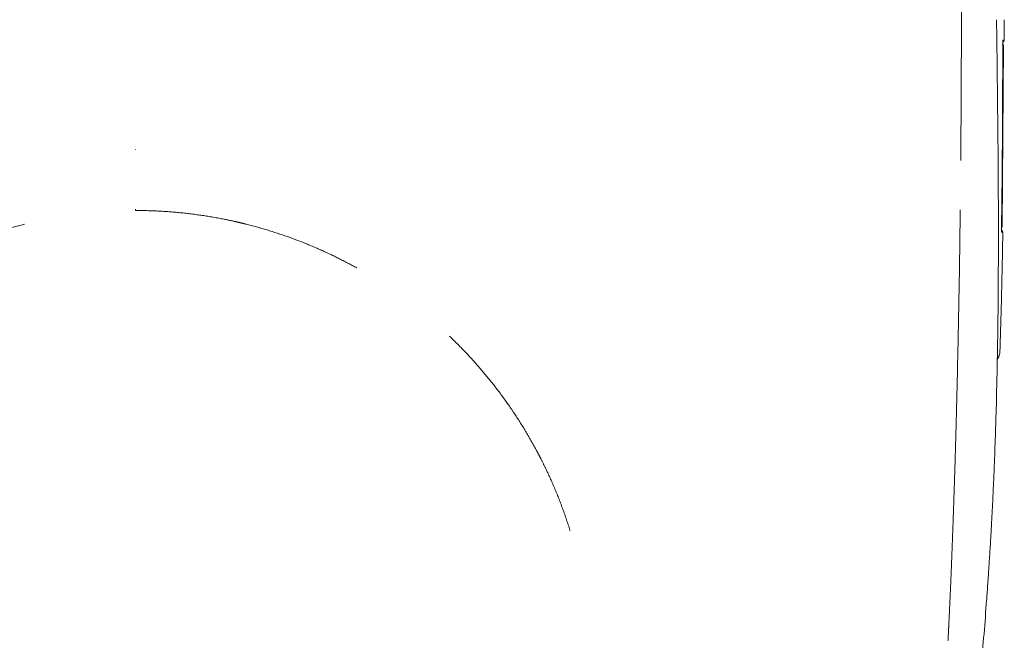
# Model space of a CAD drawing. Units: inches. Extents: x 15.4 to 70.9, y 15.7 to 72.3.
# Drawn here: x 62.4 to 70.9, y 62.2 to 67.6 of the extents above; entities that cross this region are included whole.
import ezdxf

# ---------------------------------------------------------------- set-up
doc = ezdxf.new("R2010")
doc.units = ezdxf.units.IN
doc.header["$MEASUREMENT"] = 0
doc.linetypes.add('DASHED', pattern=[3, 2, -1])
doc.layers.add('1', color=7, linetype='Continuous')

msp = doc.modelspace()

# ---------------------------------------------------------------- linework, layer by layer
at = {"layer": '1', "color": 7, "linetype": 'Continuous', "lineweight": 18}
for p, q in [((70.854, 65.8003), (70.8655, 67.3672)), ((70.8655, 67.3672), (70.8655, 67.3672)), ((70.854, 65.8003), (70.854, 65.8003))]:
    msp.add_line(p, q, dxfattribs=at)
at = {"layer": '1', "color": 7, "linetype": 'Continuous', "lineweight": 13}
for p, q in [((70.8655, 67.3672), (70.8622, 67.3672)), ((70.8501, 65.8317), (70.8494, 65.8318)), ((70.8507, 65.8003), (70.854, 65.8003))]:
    msp.add_line(p, q, dxfattribs=at)
at = {"layer": '1', "color": 7, "linetype": 'DASHED', "lineweight": 13}
msp.add_line((63.3543, 65.9396), (63.3543, 65.9506), dxfattribs=at)
at = {"layer": '1', "color": 7, "linetype": 'Continuous', "lineweight": 18}
for centre, start, end in [((70.8537, 67.4146), 292.30156, 359.90886), ((70.8458, 67.3673), 359.57872, 57.55574), ((70.8343, 65.8004), 309.63719, 359.57872), ((70.8411, 65.7532), 359.07876, 62.82169)]:
    msp.add_arc(centre, 0.0197, start, end, dxfattribs=at)
at = {"layer": '1', "color": 7, "linetype": 'Continuous', "lineweight": 13}
for centre, major_axis, ratio, start_param, end_param in [((70.8537, 67.4146), (0, 0.0197), 0.99956, 3.526759, 4.710799), ((70.8428, 67.4146), (0, 0.0197), 0.999558, 4.462998, 4.710812), ((70.8425, 67.3673), (0, -0.0197), 0.999657, 1.563446, 1.98629), ((70.8458, 67.3673), (0, -0.0197), 0.999657, 1.563446, 2.280121), ((70.8619, 67.3357), (0.0002, 0.0315), 0.026185, 0.000193, 1.570989), ((70.8509, 65.8317), (0.0002, 0.0315), 0.026185, 1.570989, 3.141785), ((70.831, 65.8004), (0, -0.0197), 0.999657, 1.299614, 1.563446), ((70.8343, 65.8004), (0, -0.0197), 0.999657, 0.922383, 1.563446), ((70.8411, 65.7532), (0, -0.0197), 0.999604, 1.554724, 2.667913), ((70.8313, 65.7532), (0, -0.0197), 0.999603, 1.555472, 1.785037)]:
    msp.add_ellipse(centre, major_axis=major_axis, ratio=ratio, start_param=start_param, end_param=end_param, dxfattribs=at)
at = {"layer": '1', "color": 7, "linetype": 'DASHED', "lineweight": 13}
for points, knots in [([(70.4965, 66.3739), (70.4979, 66.5435), (70.4991, 66.7146), (70.501, 67.0594), (70.5017, 67.2331), (70.5026, 67.5834), (70.5028, 67.7599), (70.5027, 68.1156), (70.5025, 68.2948), (70.502, 68.4754)], [0, 0, 0, 0, 0.25, 0.25, 0.5, 0.5, 0.75, 0.75, 1, 1, 1, 1]), ([(70.4528, 63.9445), (70.4585, 64.1469), (70.4636, 64.3493), (70.4729, 64.7542), (70.477, 64.9566), (70.4842, 65.3615), (70.4873, 65.564), (70.4926, 65.9689), (70.4948, 66.1714), (70.4965, 66.3739)], [0, 0, 0, 0, 0.25, 0.25, 0.5, 0.5, 0.75, 0.75, 1, 1, 1, 1]), ([(59.4219, 62.2183), (59.4237, 62.2508), (59.4259, 62.2833), (59.4311, 62.3481), (59.4341, 62.3804), (59.4442, 62.4772), (59.4526, 62.5415), (59.4725, 62.6695), (59.484, 62.7332), (59.5036, 62.8284), (59.5106, 62.8601), (59.5216, 62.9075), (59.5272, 62.9311), (59.5331, 62.9547), (59.537, 62.9705), (59.539, 62.9783), (59.5573, 63.049), (59.5749, 63.1109), (59.613, 63.2331), (59.6333, 63.2933), (59.6768, 63.4121), (59.6998, 63.4707), (59.7484, 63.5863), (59.774, 63.6434), (59.8278, 63.7559), (59.856, 63.8114), (59.9148, 63.9209), (59.9455, 63.9749), (59.9815, 64.0349), (59.9855, 64.0415), (59.9936, 64.0548), (59.9977, 64.0614), (60.0099, 64.0813), (60.0346, 64.1207), (60.0598, 64.1596), (60.1111, 64.2366), (60.1464, 64.2869), (60.219, 64.3855), (60.2563, 64.4338), (60.3043, 64.493), (60.3188, 64.5107), (60.3334, 64.5282), (60.3432, 64.5399), (60.3481, 64.5457), (60.3727, 64.5746), (60.3926, 64.5975), (60.4528, 64.6652), (60.4938, 64.7092), (60.5774, 64.7948), (60.6199, 64.8365), (60.7067, 64.9176), (60.7508, 64.9571), (60.8408, 65.034), (60.8866, 65.0714), (60.9799, 65.144), (61.0274, 65.1794), (61.1241, 65.248), (61.1734, 65.2813), (61.2738, 65.3459), (61.325, 65.3772), (61.3837, 65.4113), (61.3902, 65.4151), (61.4034, 65.4226), (61.4099, 65.4263), (61.4297, 65.4375), (61.4429, 65.4448), (61.4827, 65.4667), (61.5094, 65.481), (61.5899, 65.5229), (61.6443, 65.5496), (61.7546, 65.6007), (61.8105, 65.625), (61.9239, 65.6712), (61.9813, 65.6931), (62.0688, 65.7241), (62.0981, 65.7341), (62.1572, 65.7535), (62.187, 65.7628), (62.277, 65.79), (62.3379, 65.8067), (62.4151, 65.826), (62.4306, 65.8298), (62.4539, 65.8353), (62.4617, 65.8372), (62.4773, 65.8408), (62.5163, 65.8496), (62.5554, 65.8579), (62.6495, 65.8766), (62.7125, 65.8875), (62.8392, 65.9063), (62.9028, 65.9142), (63.0307, 65.9268), (63.095, 65.9316), (63.2242, 65.938), (63.2891, 65.9396), (63.3543, 65.9396)], [0, 0, 0, 0, 0.015625, 0.015625, 0.03125, 0.03125, 0.0625, 0.0625, 0.09375, 0.09375, 0.109375, 0.109375, 0.117187, 0.121094, 0.121094, 0.125, 0.125, 0.15625, 0.15625, 0.1875, 0.1875, 0.21875, 0.21875, 0.25, 0.25, 0.28125, 0.28125, 0.3125, 0.3125, 0.316406, 0.316406, 0.320312, 0.320312, 0.328125, 0.34375, 0.34375, 0.375, 0.375, 0.40625, 0.40625, 0.414062, 0.417969, 0.417969, 0.421875, 0.421875, 0.4375, 0.4375, 0.46875, 0.46875, 0.5, 0.5, 0.53125, 0.53125, 0.5625, 0.5625, 0.59375, 0.59375, 0.625, 0.625, 0.65625, 0.65625, 0.660156, 0.660156, 0.664062, 0.664062, 0.671875, 0.671875, 0.6875, 0.6875, 0.71875, 0.71875, 0.75, 0.75, 0.78125, 0.78125, 0.796875, 0.796875, 0.8125, 0.8125, 0.84375, 0.84375, 0.851562, 0.851562, 0.855469, 0.855469, 0.859375, 0.875, 0.875, 0.90625, 0.90625, 0.9375, 0.9375, 0.96875, 0.96875, 1, 1, 1, 1]), ([(63.3543, 65.9396), (63.4197, 65.9396), (63.4848, 65.938), (63.6142, 65.9316), (63.6786, 65.9268), (63.8067, 65.9141), (63.8704, 65.9062), (63.9971, 65.8873), (64.0602, 65.8764), (64.1543, 65.8577), (64.1856, 65.851), (64.2324, 65.8405), (64.2558, 65.8351), (64.283, 65.8286), (64.2947, 65.8257), (64.3024, 65.8238), (64.3063, 65.8229), (64.3722, 65.8064), (64.4333, 65.7895), (64.6135, 65.7351), (64.7298, 65.6937), (64.8991, 65.6246), (64.9547, 65.6004), (65.0643, 65.5497), (65.1183, 65.5231), (65.2248, 65.4678), (65.2773, 65.4389), (65.3809, 65.3789), (65.4319, 65.3477), (65.5076, 65.2992), (65.5326, 65.2827), (65.5637, 65.2617), (65.5699, 65.2575), (65.5823, 65.249), (65.6008, 65.2363), (65.6682, 65.1891), (65.728, 65.1447), (65.7983, 65.0899), (65.8215, 65.0714), (65.8675, 65.0338), (65.8903, 65.0148), (65.9579, 64.9571), (66.0021, 64.9175), (66.0888, 64.8364), (66.1313, 64.7948), (66.2146, 64.7095), (66.2553, 64.6657), (66.3352, 64.5761), (66.3743, 64.5301), (66.4507, 64.436), (66.4881, 64.3877), (66.5291, 64.3321), (66.5336, 64.3259), (66.5426, 64.3135), (66.5562, 64.2948), (66.5695, 64.276), (66.596, 64.2382), (66.6134, 64.2128), (66.6648, 64.1358), (66.698, 64.0835), (66.762, 63.9769), (66.7929, 63.9227), (66.8263, 63.8605), (66.83, 63.8536), (66.8374, 63.8397), (66.8483, 63.8189), (66.8735, 63.7701), (66.8943, 63.7279), (66.9349, 63.643), (66.9606, 63.5857), (67.0093, 63.4697), (67.0323, 63.4111), (67.0757, 63.2924), (67.096, 63.2323), (67.1338, 63.1108), (67.1513, 63.0493), (67.1835, 62.9249), (67.1981, 62.8619), (67.2129, 62.7902), (67.2146, 62.7823), (67.2177, 62.7663), (67.2225, 62.7424), (67.2329, 62.6864), (67.241, 62.6383), (67.256, 62.542), (67.2644, 62.4776), (67.2746, 62.3806), (67.2776, 62.3482), (67.2828, 62.2833), (67.285, 62.2508), (67.2868, 62.2183)], [0, 0, 0, 0, 0.03125, 0.03125, 0.0625, 0.0625, 0.09375, 0.09375, 0.125, 0.125, 0.140625, 0.140625, 0.148437, 0.152344, 0.154297, 0.154297, 0.15625, 0.15625, 0.1875, 0.1875, 0.25, 0.25, 0.28125, 0.28125, 0.3125, 0.3125, 0.34375, 0.34375, 0.375, 0.375, 0.390625, 0.390625, 0.394531, 0.394531, 0.398437, 0.40625, 0.4375, 0.4375, 0.453125, 0.453125, 0.46875, 0.46875, 0.5, 0.5, 0.53125, 0.53125, 0.5625, 0.5625, 0.59375, 0.59375, 0.625, 0.625, 0.628906, 0.628906, 0.632812, 0.640625, 0.640625, 0.65625, 0.65625, 0.6875, 0.6875, 0.71875, 0.71875, 0.722656, 0.722656, 0.726562, 0.734375, 0.75, 0.75, 0.78125, 0.78125, 0.8125, 0.8125, 0.84375, 0.84375, 0.875, 0.875, 0.90625, 0.90625, 0.910156, 0.910156, 0.914062, 0.921875, 0.9375, 0.9375, 0.96875, 0.96875, 0.984375, 0.984375, 1, 1, 1, 1]), ([(70.3863, 62.2161), (70.3874, 62.2351), (70.3884, 62.2541), (70.3903, 62.2921), (70.3912, 62.311), (70.3941, 62.3678), (70.3959, 62.4055), (70.3995, 62.4808), (70.4013, 62.5183), (70.4047, 62.5932), (70.408, 62.6678), (70.4112, 62.7421), (70.4142, 62.8161), (70.4157, 62.853), (70.4186, 62.9266), (70.42, 62.9633), (70.4228, 63.0365), (70.4242, 63.073), (70.4268, 63.1458), (70.4281, 63.1821), (70.4307, 63.2544), (70.432, 63.2905), (70.4336, 63.3354), (70.4339, 63.3444), (70.4345, 63.3623), (70.4354, 63.3891), (70.4363, 63.4158), (70.4381, 63.4689), (70.4393, 63.5041), (70.4427, 63.6087), (70.4449, 63.6774), (70.449, 63.8126), (70.451, 63.8791), (70.4528, 63.9445)], [0, 0, 0, 0, 0.03125, 0.03125, 0.0625, 0.0625, 0.125, 0.125, 0.1875, 0.1875, 0.25, 0.3125, 0.3125, 0.375, 0.375, 0.4375, 0.4375, 0.5, 0.5, 0.5625, 0.5625, 0.625, 0.625, 0.640625, 0.640625, 0.65625, 0.6875, 0.6875, 0.75, 0.75, 0.875, 0.875, 1, 1, 1, 1])]:
    msp.add_open_spline(points, degree=3, knots=knots, dxfattribs=at)
at = {"layer": '1', "color": 7, "linetype": 'Continuous', "lineweight": 18}
for points, knots in [([(70.8032, 64.2176), (70.8071, 64.3581), (70.8103, 64.4987), (70.8156, 64.7799), (70.8176, 64.9205), (70.8206, 65.2017), (70.8215, 65.3423), (70.8226, 65.6235), (70.8226, 65.7641), (70.822, 66.0453), (70.8213, 66.1859), (70.8193, 66.4671), (70.8181, 66.6077), (70.8152, 66.8889), (70.8135, 67.0294), (70.8101, 67.3106), (70.8083, 67.4512), (70.8065, 67.5918)], [0, 0, 0, 0, 0.125, 0.125, 0.25, 0.25, 0.375, 0.375, 0.5, 0.5, 0.625, 0.625, 0.75, 0.75, 0.875, 0.875, 1, 1, 1, 1]), ([(70.8608, 67.3896), (70.861, 67.3968), (70.8613, 67.4047), (70.8617, 67.4098), (70.8619, 67.4104), (70.8616, 67.4092), (70.8612, 67.4079), (70.861, 67.4073)], [0, 0, 0, 0, 0.499583, 0.73886, 0.884089, 0.951796, 1, 1, 1, 1]), ([(70.8499, 65.8316), (70.8517, 65.957), (70.8532, 66.0823), (70.8556, 66.333), (70.8566, 66.4583), (70.8581, 66.709), (70.8587, 66.8344), (70.8595, 67.0851), (70.8598, 67.2104), (70.86, 67.3358)], [0, 0, 0, 0, 0.25, 0.25, 0.5, 0.5, 0.75, 0.75, 1, 1, 1, 1]), ([(70.86, 67.3358), (70.86, 67.341), (70.86, 67.3461), (70.8601, 67.3537), (70.8601, 67.3561), (70.8602, 67.3599), (70.8602, 67.3611), (70.8602, 67.3635), (70.8602, 67.3647), (70.8603, 67.3707), (70.8604, 67.3752), (70.8605, 67.3806), (70.8605, 67.3821), (70.8606, 67.3837), (70.8606, 67.3847), (70.8606, 67.3852), (70.8607, 67.3873), (70.8607, 67.3888), (70.8608, 67.3902)], [0, 0, 0, 0, 0.257384, 0.257384, 0.386075, 0.386075, 0.450421, 0.450421, 0.514767, 0.514767, 0.772151, 0.772151, 0.836497, 0.86867, 0.86867, 0.900843, 0.900843, 1, 1, 1, 1]), ([(70.8497, 65.7813), (70.8497, 65.7834), (70.8497, 65.7855), (70.8497, 65.7889), (70.8497, 65.79), (70.8497, 65.7922), (70.8497, 65.7933), (70.8497, 65.7967), (70.8497, 65.8014), (70.8497, 65.8062), (70.8497, 65.8099), (70.8497, 65.8111), (70.8497, 65.8136), (70.8497, 65.8149), (70.8498, 65.8213), (70.8499, 65.8264), (70.8499, 65.8316)], [0, 0, 0, 0, 0.148272, 0.148272, 0.219249, 0.219249, 0.290227, 0.290227, 0.432181, 0.574136, 0.574136, 0.645113, 0.645113, 0.716091, 0.716091, 1, 1, 1, 1]), ([(70.8504, 65.7571), (70.8504, 65.7571), (70.8504, 65.7574), (70.8502, 65.7596), (70.8499, 65.7669), (70.8498, 65.7759), (70.8497, 65.782)], [0, 0, 0, 0, 0.053245, 0.237128, 0.570299, 1, 1, 1, 1]), ([(70.8362, 64.7208), (70.8417, 64.8928), (70.8465, 65.0648), (70.8546, 65.4088), (70.858, 65.5808), (70.8608, 65.7528)], [0, 0, 0, 0, 0.5, 0.5, 1, 1, 1, 1]), ([(70.814, 64.6521), (70.8146, 64.653), (70.8152, 64.6539), (70.8189, 64.6597), (70.8217, 64.6648), (70.8247, 64.6715), (70.8253, 64.6728), (70.8265, 64.6755), (70.8281, 64.6796), (70.8295, 64.6837), (70.8321, 64.692), (70.8334, 64.6976), (70.8349, 64.7062), (70.8353, 64.7091), (70.8357, 64.7135), (70.8358, 64.715), (70.836, 64.7172), (70.8361, 64.7183), (70.8361, 64.7196), (70.8361, 64.7202), (70.8361, 64.7205), (70.8362, 64.7207), (70.8362, 64.7207), (70.8362, 64.7208)], [0, 0, 0, 0, 0.04489, 0.04489, 0.283668, 0.283668, 0.343362, 0.343362, 0.403056, 0.522445, 0.522445, 0.761223, 0.761223, 0.880611, 0.880611, 0.940306, 0.940306, 0.970153, 0.985076, 0.992538, 0.996269, 0.996269, 1, 1, 1, 1]), ([(70.6732, 61.9854), (70.6818, 62.082), (70.6901, 62.1786), (70.7058, 62.3718), (70.7133, 62.4684), (70.7213, 62.5769), (70.7222, 62.589), (70.7239, 62.6131), (70.7266, 62.6493), (70.7291, 62.6854), (70.7341, 62.7574), (70.7374, 62.8054), (70.7436, 62.901), (70.7467, 62.9486), (70.7525, 63.0437), (70.7557, 63.097), (70.7587, 63.1501), (70.7594, 63.1619), (70.7597, 63.1678), (70.7607, 63.1855), (70.7627, 63.2208), (70.7646, 63.2559), (70.7683, 63.3258), (70.7707, 63.3721), (70.7752, 63.4639), (70.7773, 63.5095), (70.7814, 63.6001), (70.7834, 63.6452), (70.7889, 63.7794), (70.7922, 63.8678), (70.7982, 64.0433), (70.8008, 64.1305), (70.8032, 64.2176)], [0, 0, 0, 0, 0.125, 0.125, 0.25, 0.25, 0.265625, 0.265625, 0.28125, 0.3125, 0.3125, 0.375, 0.375, 0.4375, 0.4375, 0.5, 0.507812, 0.507812, 0.515625, 0.515625, 0.53125, 0.5625, 0.5625, 0.625, 0.625, 0.6875, 0.6875, 0.75, 0.75, 0.875, 0.875, 1, 1, 1, 1])]:
    msp.add_open_spline(points, degree=3, knots=knots, dxfattribs=at)
msp.add_open_spline([(70.8734, 67.4145), (70.8735, 67.4736), (70.8735, 67.5327), (70.8736, 67.5917)], degree=3, dxfattribs=at)
at = {"layer": '1', "color": 7, "linetype": 'Continuous', "lineweight": 13}
for points, knots in [([(70.8608, 67.3902), (70.8608, 67.3906), (70.8608, 67.391), (70.8609, 67.3951), (70.861, 67.3983), (70.8612, 67.4019), (70.8612, 67.4026), (70.8613, 67.404), (70.8613, 67.4046), (70.8614, 67.4064), (70.8616, 67.4086), (70.8617, 67.4104), (70.8618, 67.4115), (70.8619, 67.4118), (70.8619, 67.4125), (70.862, 67.4128), (70.8622, 67.414), (70.8623, 67.4145), (70.8625, 67.4145)], [0, 0, 0, 0, 0.027887, 0.027887, 0.270916, 0.270916, 0.331673, 0.331673, 0.39243, 0.39243, 0.513944, 0.635458, 0.635458, 0.696215, 0.696215, 0.756972, 0.756972, 1, 1, 1, 1]), ([(70.8625, 67.4145), (70.8629, 67.4145), (70.8633, 67.4145), (70.8652, 67.4145), (70.8668, 67.4145), (70.87, 67.4145), (70.8717, 67.4145), (70.8734, 67.4145)], [0, 0, 0, 0, 0.107479, 0.107479, 0.537396, 0.537396, 1, 1, 1, 1]), ([(70.851, 65.7529), (70.8509, 65.7529), (70.8507, 65.7534), (70.8505, 65.7549), (70.8505, 65.7555), (70.8504, 65.7566), (70.8504, 65.757), (70.8503, 65.7579), (70.8503, 65.7584), (70.8501, 65.7608), (70.8501, 65.7632), (70.85, 65.7668), (70.8499, 65.7679), (70.8499, 65.7691), (70.8499, 65.7699), (70.8499, 65.7703), (70.8498, 65.7724), (70.8498, 65.7741), (70.8498, 65.7776), (70.8497, 65.7794), (70.8497, 65.7813)], [0, 0, 0, 0, 0.223326, 0.223326, 0.33499, 0.33499, 0.390821, 0.390821, 0.446653, 0.446653, 0.669979, 0.669979, 0.725811, 0.753727, 0.753727, 0.781642, 0.781642, 0.893306, 0.893306, 1, 1, 1, 1]), ([(70.8608, 65.7528), (70.8604, 65.7528), (70.86, 65.7528), (70.8582, 65.7528), (70.8567, 65.7528), (70.8538, 65.7528), (70.8524, 65.7528), (70.851, 65.7529)], [0, 0, 0, 0, 0.113591, 0.113591, 0.567955, 0.567955, 1, 1, 1, 1])]:
    msp.add_open_spline(points, degree=3, knots=knots, dxfattribs=at)
at = {"layer": '1', "color": 7, "linetype": 'DASHED', "lineweight": 13}
msp.add_open_spline([(63.3543, 66.4709), (63.3543, 66.4705), (63.3543, 66.47), (63.3543, 66.4696), (63.3543, 66.4691), (63.3543, 66.4687), (63.3543, 66.4682)], degree=6, dxfattribs=at)

doc.saveas('drawing.dxf')
